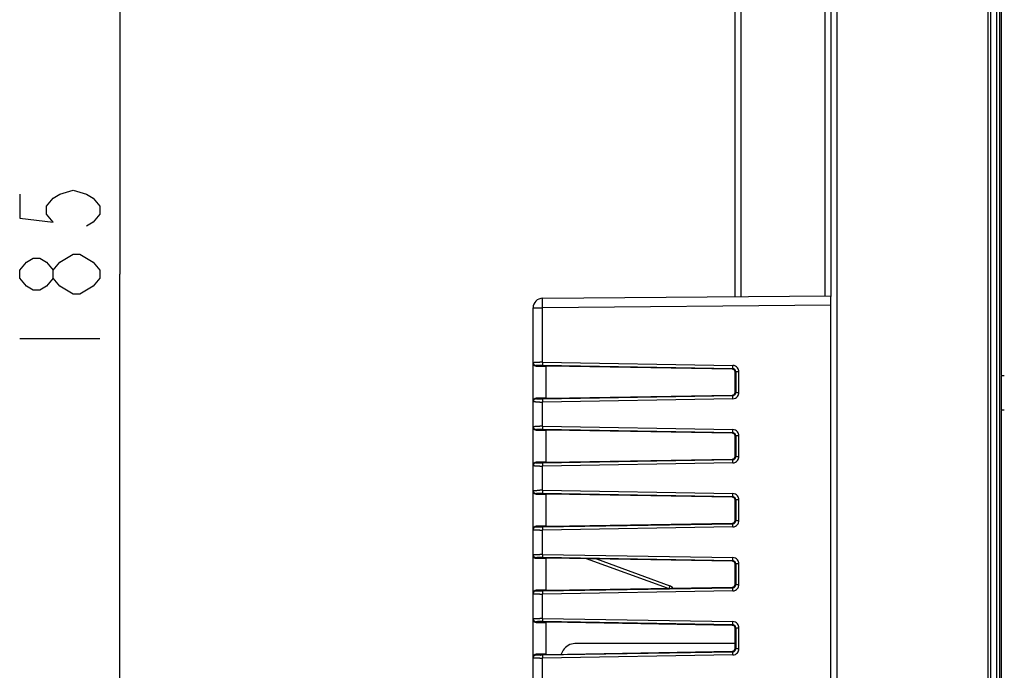
# Model space of a CAD drawing. Units: millimetres. Extents: x 0 to 420, y 0 to 297.
# Drawn here: x 125 to 156, y 177 to 198 of the extents above; entities that cross this region are included whole.
import ezdxf

# ---------------------------------------------------------------- set-up
doc = ezdxf.new("R2010")
doc.units = ezdxf.units.MM
doc.header["$LTSCALE"] = 23.1
doc.layers.get('0').update_dxf_attribs({"linetype": 'CONTINUOUS'})
doc.layers.add('INTF_1', color=7, linetype='CONTINUOUS')
doc.styles.get("Standard").update_dxf_attribs({"font": 'txt', "width": 0.8})
doc.dimstyles.new('DIMSTYLE_3', dxfattribs={"dimtxt": 2.5, "dimasz": 2.5, "dimexe": 1, "dimexo": 0, "dimtad": 1, "dimlfac": 5, "dimtxsty": 'STANDARD', "dimblk": '_FILLED', "dimblk1": '_FILLED', "dimblk2": '_FILLED', "dimcen": 0.09, "dimazin": 2, "dimtp": 0.5, "dimtm": 0.5, "dimtfac": 1, "dimtofl": 0, "dimtmove": 0, "dimatfit": 3, "dimldrblk": '_FILLED', "dimfxl": 1, "dimtolj": 1, "dimarcsym": 0})
doc.dimstyles.new('DIMSTYLE_4', dxfattribs={"dimtxt": 2.5, "dimasz": 2.5, "dimexe": 1, "dimexo": 0, "dimtad": 1, "dimdec": 0, "dimlfac": 5, "dimtxsty": 'STANDARD', "dimblk": '_FILLED', "dimblk1": '_FILLED', "dimblk2": '_FILLED', "dimcen": 0.09, "dimazin": 2, "dimtp": 0.5, "dimtm": 0.5, "dimtfac": 1, "dimtdec": 0, "dimtofl": 0, "dimtmove": 0, "dimatfit": 3, "dimldrblk": '_FILLED', "dimfxl": 1, "dimtolj": 1, "dimarcsym": 0})

# ---------------------------------------------------------------- blocks, each defined once
blk = doc.blocks.new('_FILLED')
at = {"color": 0, "linetype": 'BYBLOCK'}
blk.add_solid([(0, 0), (-1, 0.166), (-1, -0.166)], dxfattribs=at)
blk = doc.blocks.new('*D3')
at = {"color": 2, "linetype": 'CONTINUOUS'}
for p, q in [((153.026, 208.244), (127.209, 208.244)), ((128.209, 208.244), (128.209, 189.744)), ((128.209, 171.244), (128.209, 189.744)), ((153.026, 171.244), (127.209, 171.244))]:
    blk.add_line(p, q, dxfattribs=at)
at = {"color": 2, "linetype": 'CONTINUOUS', "xscale": 2.5, "yscale": 2.5, "zscale": 2.5}
for p, rotation in [((128.209, 208.244), 90), ((128.209, 171.244), 270)]:
    blk.add_blockref('_FILLED', p, dxfattribs=dict(at, rotation=rotation))
blk = doc.blocks.new('*D8')
at = {"color": 2, "linetype": 'CONTINUOUS'}
for p, q in [((140.915, 212.91), (140.915, 269.526)), ((184.454, 190.796), (184.454, 269.526)), ((140.915, 268.526), (162.685, 268.526)), ((184.454, 268.526), (162.685, 268.526))]:
    blk.add_line(p, q, dxfattribs=at)
at = {"color": 2, "linetype": 'CONTINUOUS', "xscale": 2.5, "yscale": 2.5, "zscale": 2.5, "rotation": 180}
blk.add_blockref('_FILLED', (140.915, 268.526), dxfattribs=at)
at = {"color": 2, "linetype": 'CONTINUOUS', "xscale": 2.5, "yscale": 2.5, "zscale": 2.5}
blk.add_blockref('_FILLED', (184.454, 268.526), dxfattribs=at)

msp = doc.modelspace()

# ---------------------------------------------------------------- linework, layer by layer
at = {"color": 2, "linetype": 'CONTINUOUS'}
for p, q in [((127.584, 189.6191), (127.3757, 189.3691)), ((125.084, 187.7441), (127.584, 187.7441))]:
    msp.add_line(p, q, dxfattribs=at)
for points in [[(125.084, 192.2441), (125.084, 191.4941), (126.1257, 191.3691), (125.9173, 191.6191), (125.9173, 191.8691), (126.1257, 192.1191), (126.334, 192.2441), (126.7507, 192.3691), (127.1673, 192.2441), (127.3757, 192.1191), (127.584, 191.8691), (127.584, 191.6191), (127.3757, 191.3691), (127.1673, 191.2441)], [(126.334, 190.1191), (126.7507, 190.3691), (126.959, 190.3691)], [(126.959, 190.3691), (127.3757, 190.1191), (127.584, 189.8691), (127.584, 189.6191)], [(126.1257, 189.6191), (125.9173, 189.3691), (125.709, 189.2441), (125.5007, 189.2441), (125.2923, 189.3691), (125.084, 189.6191), (125.084, 189.8691), (125.2923, 190.1191), (125.5007, 190.2441), (125.709, 190.2441), (125.9173, 190.1191), (126.1257, 189.8691)], [(127.3757, 189.3691), (126.959, 189.1191), (126.7507, 189.1191), (126.5423, 189.2441), (126.334, 189.3691), (126.1257, 189.6191), (126.1257, 189.8691), (126.334, 190.1191)]]:
    msp.add_lwpolyline(points, dxfattribs=at)
at = {"layer": 'INTF_1', "color": 9, "linetype": 'CONTINUOUS'}
for p, q in [((155.3136, 226.9895), (155.3136, 96.0602)), ((155.5872, 226.714), (155.5872, 106.6018)), ((155.6872, 106.7018), (155.6872, 226.714)), ((150.6126, 115.9004), (150.6126, 220.7512)), ((155.7266, 205.7964), (155.7266, 186.5924)), ((147.6094, 189.0511), (147.6094, 202.5548)), ((150.2199, 202.532), (150.2199, 189.0739)), ((150.4147, 188.7756), (141.412, 188.697)), ((141.1147, 188.697), (141.412, 188.697)), ((141.412, 186.9976), (141.412, 188.697)), ((141.412, 186.9976), (147.3466, 186.8967)), ((141.2129, 186.8747), (141.2129, 186.8907)), ((147.3457, 186.7969), (141.4112, 186.8977)), ((147.3295, 186.781), (147.3457, 186.7969)), ((147.4439, 186.6971), (147.4277, 186.6811)), ((147.4439, 186.6971), (147.4439, 186.0558)), ((147.5429, 186.6971), (147.4439, 186.6971)), ((147.5429, 186.0558), (147.5429, 186.6971)), ((147.4277, 186.5835), (147.4147, 186.5835)), ((147.4277, 186.0717), (147.4439, 186.0558)), ((147.4439, 186.0558), (147.5429, 186.0558)), ((141.2129, 185.8621), (141.2129, 185.8781)), ((141.4112, 185.8551), (147.3457, 185.956)), ((147.3466, 185.8561), (141.412, 185.7553)), ((141.412, 184.9976), (141.412, 185.7553)), ((147.3457, 185.956), (147.3295, 185.9719)), ((155.7266, 185.4958), (155.7266, 169.893)), ((141.2129, 184.8747), (141.2129, 184.8907)), ((147.3457, 184.7969), (141.4112, 184.8977)), ((141.412, 184.9976), (147.3466, 184.8967)), ((147.3295, 184.781), (147.3457, 184.7969)), ((147.4439, 184.6971), (147.4277, 184.6811)), ((147.4439, 184.6971), (147.4439, 184.0558)), ((147.5429, 184.6971), (147.4439, 184.6971)), ((147.5429, 184.0558), (147.5429, 184.6971)), ((141.2129, 183.8621), (141.2129, 183.8781)), ((141.4112, 183.8551), (147.3457, 183.956)), ((147.3466, 183.8561), (141.412, 183.7553)), ((147.3457, 183.956), (147.3295, 183.9719)), ((147.4277, 184.0717), (147.4439, 184.0558)), ((147.4439, 184.0558), (147.5429, 184.0558)), ((141.412, 182.9976), (141.412, 183.7553)), ((141.412, 182.9976), (147.3466, 182.8967)), ((141.2129, 182.8747), (141.2129, 182.8907)), ((147.3457, 182.7969), (141.4112, 182.8977)), ((147.3295, 182.781), (147.3457, 182.7969)), ((147.4439, 182.6971), (147.4277, 182.6811)), ((147.4439, 182.6971), (147.4439, 182.0558)), ((147.5429, 182.6971), (147.4439, 182.6971)), ((147.5429, 182.0558), (147.5429, 182.6971)), ((147.4277, 182.0717), (147.4439, 182.0558)), ((147.4439, 182.0558), (147.5429, 182.0558)), ((141.2129, 181.8621), (141.2129, 181.8781)), ((141.4112, 181.8551), (147.3457, 181.956)), ((147.3466, 181.8561), (141.412, 181.7553)), ((141.412, 180.9976), (141.412, 181.7553)), ((147.3457, 181.956), (147.3295, 181.9719)), ((141.2129, 180.8747), (141.2129, 180.8907)), ((147.3457, 180.7969), (141.4112, 180.8977)), ((141.412, 180.9976), (147.3466, 180.8967)), ((145.3131, 179.9376), (142.7838, 180.8582)), ((147.3295, 180.781), (147.3457, 180.7969)), ((147.4439, 180.6971), (147.4277, 180.6811)), ((147.4439, 180.6971), (147.4439, 180.0558)), ((147.5429, 180.6971), (147.4439, 180.6971)), ((147.5429, 180.0558), (147.5429, 180.6971)), ((141.2129, 179.8621), (141.2129, 179.8781)), ((141.4112, 179.8551), (147.3457, 179.956)), ((147.3466, 179.8561), (141.412, 179.7553)), ((147.3457, 179.956), (147.3295, 179.9719)), ((147.4277, 180.0717), (147.4439, 180.0558)), ((147.4439, 180.0558), (147.5429, 180.0558)), ((141.412, 178.9976), (141.412, 179.7553)), ((141.412, 178.9976), (147.3466, 178.8967)), ((141.2129, 178.8747), (141.2129, 178.8907)), ((147.3457, 178.7969), (141.4112, 178.8977)), ((147.3295, 178.781), (147.3457, 178.7969)), ((147.4439, 178.6971), (147.4277, 178.6811)), ((147.4439, 178.6971), (147.4439, 178.0558)), ((147.5429, 178.6971), (147.4439, 178.6971)), ((147.5429, 178.0558), (147.5429, 178.6971)), ((147.4277, 178.0717), (147.4439, 178.0558)), ((147.4439, 178.0558), (147.5429, 178.0558)), ((141.2129, 177.8621), (141.2129, 177.8781)), ((141.4112, 177.8551), (147.3457, 177.956)), ((147.3466, 177.8561), (141.412, 177.7553)), ((141.412, 176.9976), (141.412, 177.7553)), ((147.3457, 177.956), (147.3295, 177.9719))]:
    msp.add_line(p, q, dxfattribs=at)
at = {"layer": 'INTF_1', "color": 6, "linetype": 'CONTINUOUS'}
for p, q in [((155.4039, 96.0476), (155.4039, 226.714)), ((147.4147, 202.5565), (147.4147, 189.0494)), ((150.4147, 202.5578), (150.4147, 189.0481)), ((147.4147, 186.7455), (147.4147, 186.5835)), ((155.7357, 185.514), (155.7357, 186.5742))]:
    msp.add_line(p, q, dxfattribs=at)
at = {"layer": 'INTF_1', "color": 7, "linetype": 'CONTINUOUS'}
for p, q in [((141.412, 188.997), (150.4147, 189.0756)), ((150.4147, 165.5578), (150.4147, 189.0481)), ((141.1147, 165.4181), (141.1147, 188.697)), ((141.2129, 186.8747), (141.5147, 186.8694)), ((141.5147, 186.8694), (141.5147, 185.8834)), ((147.3295, 186.781), (141.6138, 186.8781)), ((147.4277, 186.0717), (147.4277, 186.6811)), ((141.5147, 185.8834), (141.2129, 185.8781)), ((141.6138, 185.8747), (147.3295, 185.9719)), ((141.2129, 184.8747), (141.5147, 184.8694)), ((141.5147, 184.8694), (141.5147, 183.8834)), ((147.3295, 184.781), (141.6138, 184.8781)), ((147.4277, 184.0717), (147.4277, 184.6811)), ((141.5147, 183.8834), (141.2129, 183.8781)), ((141.6138, 183.8747), (147.3295, 183.9719)), ((141.2129, 182.8747), (141.5147, 182.8694)), ((141.5147, 182.8694), (141.5147, 181.8834)), ((147.3295, 182.781), (141.6138, 182.8781)), ((147.4277, 182.0717), (147.4277, 182.6811)), ((141.5147, 181.8834), (141.2129, 181.8781)), ((141.6138, 181.8747), (147.3295, 181.9719)), ((141.2129, 180.8747), (141.5147, 180.8694)), ((141.5147, 180.8694), (141.5147, 179.8834)), ((147.3295, 180.781), (141.6138, 180.8781)), ((143.0896, 180.853), (145.3831, 180.0183)), ((147.4277, 180.0717), (147.4277, 180.6811)), ((141.5147, 179.8834), (141.2129, 179.8781)), ((141.6138, 179.8747), (147.3295, 179.9719)), ((141.2129, 178.8747), (141.5147, 178.8694)), ((141.5147, 178.8694), (141.5147, 177.8834)), ((147.3295, 178.781), (141.6138, 178.8781)), ((147.4277, 178.0717), (147.4277, 178.6811)), ((142.0579, 178.0015), (141.9884, 177.8811)), ((147.4277, 178.2115), (142.4216, 178.2115)), ((141.5147, 177.8834), (141.2129, 177.8781)), ((141.6138, 177.8747), (147.3295, 177.9719))]:
    msp.add_line(p, q, dxfattribs=at)
for centre, radius, start, end in [((141.4147, 188.697), 0.3, 90.5, 180), ((145.3147, 179.8303), 0.2, 33.53581, 70), ((142.4216, 177.7915), 0.42, 90, 150)]:
    msp.add_arc(centre, radius, start, end, dxfattribs=at)
at = {"layer": 'INTF_1', "color": 9, "linetype": 'CONTINUOUS'}
for centre, radius, start, end in [((141.319, 178.9289), 8.0692, 89.33962, 89.99407), ((141.3483, 183.216), 3.6823, 89.02221, 89.97834), ((147.3433, 186.697), 0.1997, 40.12741, 89.05677), ((147.3444, 186.6975), 0.0995, 359.79512, 40.07941), ((147.3433, 186.6972), 0.1996, 359.98186, 40.10161), ((147.3444, 186.0554), 0.0995, 319.92053, 0.20496), ((147.3433, 186.0557), 0.1996, 319.89831, 0.01824), ((141.3178, 194.0392), 8.2844, 270.01443, 270.65188), ((141.3492, 189.4412), 3.5866, 270.00891, 270.99054), ((147.3433, 186.0558), 0.1997, 270.94334, 319.8725), ((141.319, 176.9272), 8.0709, 89.33969, 89.994), ((141.3483, 181.216), 3.6823, 89.02221, 89.97834), ((147.3433, 184.697), 0.1997, 40.12741, 89.05677), ((147.3433, 184.6972), 0.1996, 359.98186, 40.10161), ((147.3444, 184.6975), 0.0995, 359.79512, 40.07941), ((141.3492, 187.4412), 3.5866, 270.00891, 270.99054), ((147.3433, 184.0558), 0.1997, 270.94333, 319.8725), ((147.3444, 184.0554), 0.0995, 319.92062, 0.20486), ((147.3433, 184.0557), 0.1996, 319.89844, 0.0181), ((141.3178, 192.0392), 8.2844, 270.01443, 270.65188), ((141.319, 174.9289), 8.0692, 89.33962, 89.99407), ((141.3483, 179.216), 3.6823, 89.02221, 89.97834), ((147.3433, 182.697), 0.1997, 40.12741, 89.05677), ((147.3444, 182.6975), 0.0995, 359.79512, 40.07941), ((147.3433, 182.6972), 0.1996, 359.98186, 40.10161), ((147.3444, 182.0554), 0.0995, 319.92062, 0.20486), ((147.3433, 182.0557), 0.1996, 319.89844, 0.0181), ((141.3178, 190.0392), 8.2844, 270.01443, 270.65188), ((141.3492, 185.4412), 3.5866, 270.00891, 270.99054), ((147.3433, 182.0558), 0.1997, 270.94333, 319.8725), ((141.319, 172.9289), 8.0692, 89.33962, 89.99407), ((141.3483, 177.216), 3.6823, 89.02221, 89.97834), ((147.3433, 180.697), 0.1997, 40.12741, 89.05677), ((147.3433, 180.6972), 0.1996, 359.98186, 40.10161), ((147.3444, 180.6975), 0.0995, 359.79512, 40.07941), ((141.3492, 183.4412), 3.5866, 270.00891, 270.99054), ((147.3433, 180.0558), 0.1997, 270.94333, 319.8725), ((147.3444, 180.0554), 0.0995, 319.92062, 0.20486), ((147.3433, 180.0557), 0.1996, 319.89844, 0.0181), ((141.3178, 188.0392), 8.2844, 270.01443, 270.65188), ((141.319, 170.9289), 8.0692, 89.33962, 89.99407), ((141.3483, 175.216), 3.6823, 89.02221, 89.97834), ((147.3433, 178.697), 0.1997, 40.12741, 89.05677), ((147.3444, 178.6975), 0.0995, 359.79512, 40.07941), ((147.3433, 178.6972), 0.1996, 359.98186, 40.10161), ((147.3444, 178.0554), 0.0995, 319.92053, 0.20496), ((147.3433, 178.0557), 0.1996, 319.89831, 0.01824), ((141.3178, 186.0392), 8.2844, 270.01443, 270.65188), ((141.3492, 181.4412), 3.5866, 270.00891, 270.99054), ((147.3433, 178.0558), 0.1997, 270.94334, 319.8725)]:
    msp.add_arc(centre, radius, start, end, dxfattribs=at)
at = {"layer": 'INTF_1', "color": 6, "linetype": 'CONTINUOUS'}
msp.add_arc((147.6147, 186.5835), 0.2, 180, 209, dxfattribs=at)
at = {"layer": 'INTF_1', "color": 7, "linetype": 'CONTINUOUS'}
for centre, major_axis, ratio, start_param, end_param in [((141.2147, 186.9748), (0, 0.1001), 0.9986291, -4.712389, -3.159022), ((141.6147, 186.8728), (0.1, -0.0018), 0.0523998, 1.5804401, 3.1425098), ((147.3275, 186.6808), (0.0763, 0.0651), 0.9968236, -0.7044223, 0.846229), ((147.3275, 186.072), (0.0763, -0.0651), 0.9968236, -0.846229, 0.7044223), ((141.2147, 185.778), (0, 0.1001), 0.9986291, 0.0174294, 1.5707963), ((141.6147, 185.88), (0.1, 0.0018), 0.0523998, 3.1406755, 4.7027452), ((141.2147, 184.9748), (0, 0.1001), 0.9986291, -4.712389, -3.159022), ((141.6147, 184.8728), (0.1, -0.0018), 0.0523998, 1.5804401, 3.1425098), ((147.3275, 184.6808), (0.0763, 0.0651), 0.9968236, -0.7044223, 0.846229), ((141.2147, 183.778), (0, 0.1001), 0.9986291, 0.0174294, 1.5707963), ((141.6147, 183.88), (0.1, 0.0018), 0.0523998, 3.1406755, 4.7027452), ((147.3275, 184.072), (0.0763, -0.0651), 0.9968236, -0.846229, 0.7044223), ((141.2147, 182.9748), (0, 0.1001), 0.9986291, -4.712389, -3.159022), ((141.6147, 182.8728), (0.1, -0.0018), 0.0523998, 1.5804401, 3.1425098), ((147.3275, 182.6808), (0.0763, 0.0651), 0.9968236, -0.7044223, 0.846229), ((147.3275, 182.072), (0.0763, -0.0651), 0.9968236, -0.846229, 0.7044223), ((141.2147, 181.778), (0, 0.1001), 0.9986291, 0.0174294, 1.5707963), ((141.6147, 181.88), (0.1, 0.0018), 0.0523998, 3.1406755, 4.7027452), ((141.2147, 180.9748), (0, 0.1001), 0.9986291, -4.712389, -3.159022), ((141.6147, 180.8728), (0.1, -0.0018), 0.0523998, 1.5804401, 3.1425098), ((147.3275, 180.6808), (0.0763, 0.0651), 0.9968236, -0.7044223, 0.846229), ((141.2147, 179.778), (0, 0.1001), 0.9986291, 0.0174294, 1.5707963), ((141.6147, 179.88), (0.1, 0.0018), 0.0523998, 3.1406755, 4.7027452), ((147.3275, 180.072), (0.0763, -0.0651), 0.9968236, -0.846229, 0.7044223), ((141.2147, 178.9748), (0, 0.1001), 0.9986291, 1.5707963, 3.1241633), ((141.6147, 178.8728), (0.1, -0.0018), 0.0523998, 1.5804401, 3.1425098), ((147.3275, 178.6808), (0.0763, 0.0651), 0.9968236, -0.7044223, 0.846229), ((147.3275, 178.072), (0.0763, -0.0651), 0.9968236, -0.846229, 0.7044223), ((141.2147, 177.778), (0, 0.1001), 0.9986291, 0.0174294, 1.5707963), ((141.6147, 177.88), (0.1, 0.0018), 0.0523998, 3.1406755, 4.7027452)]:
    msp.add_ellipse(centre, major_axis=major_axis, ratio=ratio, start_param=start_param, end_param=end_param, dxfattribs=at)
at = {"layer": 'INTF_1', "color": 6, "linetype": 'CONTINUOUS'}
for centre, start_param, end_param in [((155.8266, 186.5925), -3.1154127, -1.5707963), ((155.8266, 185.4957), 1.5707963, 3.1154127)]:
    msp.add_ellipse(centre, major_axis=(0.1, 0), ratio=0.0524078, start_param=start_param, end_param=end_param, dxfattribs=at)
at = {"layer": 'INTF_1', "color": 9, "linetype": 'CONTINUOUS'}
for points, knots in [([(141.412, 188.697), (141.4119, 188.7165), (141.4116, 188.7548), (141.4112, 188.8103), (141.411, 188.8543), (141.411, 188.8867), (141.411, 188.9084), (141.411, 188.9281), (141.411, 188.9456), (141.4111, 188.9607), (141.4112, 188.9717), (141.4113, 188.9792), (141.4114, 188.9838), (141.4115, 188.9878), (141.4116, 188.991), (141.4117, 188.9935), (141.4118, 188.9952), (141.4118, 188.9961), (141.4119, 188.9966), (141.412, 188.9968), (141.412, 188.997), (141.412, 188.997)], [0, 0, 0, 0, 0.1948917, 0.3826594, 0.5554825, 0.6342593, 0.7069475, 0.772862, 0.8313218, 0.8817524, 0.923717, 0.9413912, 0.9567892, 0.9698727, 0.9806221, 0.9890197, 0.9950485, 0.9971704, 0.9986962, 0.9996292, 1, 1, 1, 1]), ([(141.1147, 186.9906), (141.1147, 186.991), (141.1163, 186.9917), (141.1188, 186.9923), (141.1235, 186.993), (141.1271, 186.9934), (141.1292, 186.9936)], [0, 0, 0, 0, 0.0812256, 0.2707571, 0.5769134, 1, 1, 1, 1]), ([(141.2129, 186.8907), (141.2001, 186.8909), (141.1742, 186.8965), (141.1415, 186.9188), (141.1198, 186.9517), (141.1147, 186.9777), (141.1147, 186.9906)], [0, 0, 0, 0, 0.2501583, 0.5002225, 0.7501568, 1, 1, 1, 1]), ([(141.1292, 186.9936), (141.1389, 186.9945), (141.163, 186.9958), (141.2054, 186.9971), (141.2593, 186.9979), (141.2987, 186.9981), (141.3199, 186.9981)], [0, 0, 0, 0, 0.1533539, 0.3797551, 0.6674171, 1, 1, 1, 1]), ([(141.412, 186.9976), (141.4118, 186.9852), (141.4116, 186.9673), (141.4113, 186.9443), (141.4111, 186.9296), (141.411, 186.9173), (141.411, 186.9079), (141.4111, 186.9017), (141.411, 186.8987), (141.4112, 186.8977)], [0, 0, 0, 0, 0.3710427, 0.5399068, 0.6892499, 0.8138295, 0.9093317, 0.9720772, 1, 1, 1, 1]), ([(141.3497, 186.8983), (141.3402, 186.8983), (141.3217, 186.8982), (141.2954, 186.8978), (141.272, 186.8972), (141.252, 186.8963), (141.2359, 186.8953), (141.2251, 186.8942), (141.2188, 186.8932), (141.2157, 186.8924), (141.2138, 186.8918), (141.2129, 186.891), (141.2129, 186.8907)], [0, 0, 0, 0, 0.2086304, 0.4015774, 0.573324, 0.7198828, 0.8378576, 0.9246189, 0.9556209, 0.9782479, 0.9926615, 1, 1, 1, 1]), ([(147.3457, 186.7969), (147.3456, 186.7978), (147.3456, 186.8008), (147.3455, 186.807), (147.3456, 186.8164), (147.3457, 186.8287), (147.3458, 186.8434), (147.3461, 186.8664), (147.3464, 186.8844), (147.3466, 186.8967)], [0, 0, 0, 0, 0.0279228, 0.0906683, 0.1861705, 0.3107501, 0.4600932, 0.6289573, 1, 1, 1, 1]), ([(147.4206, 186.7615), (147.4115, 186.7723), (147.3883, 186.7902), (147.3598, 186.7967), (147.3457, 186.7969)], [0, 0, 0, 0, 0.5002813, 1, 1, 1, 1]), ([(141.1147, 185.7623), (141.1147, 185.7751), (141.1198, 185.8011), (141.1415, 185.8341), (141.1742, 185.8564), (141.2001, 185.8619), (141.2129, 185.8621)], [0, 0, 0, 0, 0.2498432, 0.4997775, 0.7498417, 1, 1, 1, 1]), ([(141.3199, 185.7547), (141.3055, 185.7547), (141.2779, 185.7548), (141.2384, 185.7552), (141.2033, 185.7558), (141.1771, 185.7566), (141.1589, 185.7573), (141.1475, 185.7579), (141.1378, 185.7585), (141.1297, 185.7592), (141.1235, 185.7598), (141.1188, 185.7606), (141.1163, 185.7612), (141.1147, 185.7619), (141.1147, 185.7623)], [0, 0, 0, 0, 0.2092421, 0.4027538, 0.5750104, 0.7219876, 0.7848815, 0.840228, 0.8877122, 0.9270236, 0.9578978, 0.9802393, 0.9940709, 1, 1, 1, 1]), ([(141.2129, 185.8621), (141.2129, 185.8618), (141.2138, 185.861), (141.2157, 185.8604), (141.2188, 185.8597), (141.2251, 185.8587), (141.2359, 185.8576), (141.252, 185.8565), (141.272, 185.8557), (141.2954, 185.855), (141.3217, 185.8547), (141.3402, 185.8546), (141.3497, 185.8546)], [0, 0, 0, 0, 0.0073403, 0.0217539, 0.0443795, 0.07538, 0.1621406, 0.2801165, 0.4266761, 0.5984226, 0.7913692, 1, 1, 1, 1]), ([(141.4112, 185.8551), (141.411, 185.8542), (141.4111, 185.8512), (141.411, 185.845), (141.411, 185.8356), (141.4111, 185.8233), (141.4113, 185.8085), (141.4116, 185.7856), (141.4118, 185.7676), (141.412, 185.7553)], [0, 0, 0, 0, 0.0279228, 0.0906683, 0.1861705, 0.3107501, 0.4600932, 0.6289573, 1, 1, 1, 1]), ([(147.3466, 185.8561), (147.3464, 185.8685), (147.3461, 185.8865), (147.3458, 185.9094), (147.3457, 185.9241), (147.3456, 185.9364), (147.3455, 185.9459), (147.3456, 185.952), (147.3456, 185.9551), (147.3457, 185.956)], [0, 0, 0, 0, 0.3710427, 0.5399068, 0.6892499, 0.8138295, 0.9093317, 0.9720772, 1, 1, 1, 1]), ([(147.3457, 185.956), (147.3598, 185.9562), (147.3883, 185.9627), (147.4115, 185.9805), (147.4206, 185.9913)], [0, 0, 0, 0, 0.4997186, 1, 1, 1, 1]), ([(141.1147, 184.9906), (141.1147, 184.991), (141.1162, 184.9917), (141.1188, 184.9923), (141.1235, 184.993), (141.1271, 184.9934), (141.1292, 184.9936)], [0, 0, 0, 0, 0.0818159, 0.2712622, 0.5771879, 1, 1, 1, 1]), ([(141.2129, 184.8907), (141.2001, 184.8909), (141.1742, 184.8965), (141.1415, 184.9188), (141.1198, 184.9517), (141.1147, 184.9777), (141.1147, 184.9906)], [0, 0, 0, 0, 0.2501583, 0.5002225, 0.7501568, 1, 1, 1, 1]), ([(141.1292, 184.9936), (141.1389, 184.9945), (141.163, 184.9958), (141.2054, 184.9972), (141.2593, 184.9979), (141.2987, 184.9981), (141.3199, 184.9981)], [0, 0, 0, 0, 0.1533531, 0.3797553, 0.6674168, 1, 1, 1, 1]), ([(141.3497, 184.8983), (141.3402, 184.8983), (141.3217, 184.8982), (141.2954, 184.8978), (141.272, 184.8972), (141.252, 184.8963), (141.2359, 184.8953), (141.2251, 184.8942), (141.2188, 184.8932), (141.2157, 184.8924), (141.2138, 184.8918), (141.2129, 184.891), (141.2129, 184.8907)], [0, 0, 0, 0, 0.2086304, 0.4015774, 0.573324, 0.7198828, 0.8378576, 0.9246189, 0.9556209, 0.9782479, 0.9926615, 1, 1, 1, 1]), ([(141.412, 184.9976), (141.4118, 184.9852), (141.4116, 184.9673), (141.4113, 184.9443), (141.4111, 184.9296), (141.411, 184.9173), (141.411, 184.9079), (141.4111, 184.9017), (141.411, 184.8987), (141.4112, 184.8977)], [0, 0, 0, 0, 0.3710427, 0.5399068, 0.6892499, 0.8138295, 0.9093317, 0.9720772, 1, 1, 1, 1]), ([(147.3457, 184.7969), (147.3456, 184.7978), (147.3456, 184.8008), (147.3455, 184.807), (147.3456, 184.8164), (147.3457, 184.8287), (147.3458, 184.8434), (147.3461, 184.8664), (147.3464, 184.8844), (147.3466, 184.8967)], [0, 0, 0, 0, 0.0279228, 0.0906683, 0.1861705, 0.3107501, 0.4600932, 0.6289573, 1, 1, 1, 1]), ([(147.4206, 184.7615), (147.4115, 184.7723), (147.3883, 184.7902), (147.3598, 184.7967), (147.3457, 184.7969)], [0, 0, 0, 0, 0.5002813, 1, 1, 1, 1]), ([(141.1147, 183.7623), (141.1147, 183.7751), (141.1198, 183.8011), (141.1415, 183.8341), (141.1742, 183.8564), (141.2001, 183.8619), (141.2129, 183.8621)], [0, 0, 0, 0, 0.2498432, 0.4997775, 0.7498417, 1, 1, 1, 1]), ([(141.2129, 183.8621), (141.2129, 183.8618), (141.2138, 183.861), (141.2157, 183.8604), (141.2188, 183.8597), (141.2251, 183.8587), (141.2359, 183.8576), (141.252, 183.8565), (141.272, 183.8557), (141.2954, 183.855), (141.3217, 183.8547), (141.3402, 183.8546), (141.3497, 183.8546)], [0, 0, 0, 0, 0.0073403, 0.0217539, 0.0443795, 0.07538, 0.1621406, 0.2801165, 0.4266761, 0.5984226, 0.7913692, 1, 1, 1, 1]), ([(141.4112, 183.8551), (141.411, 183.8542), (141.4111, 183.8512), (141.411, 183.845), (141.411, 183.8356), (141.4111, 183.8233), (141.4113, 183.8085), (141.4116, 183.7856), (141.4118, 183.7676), (141.412, 183.7553)], [0, 0, 0, 0, 0.0279228, 0.0906683, 0.1861705, 0.3107501, 0.4600932, 0.6289573, 1, 1, 1, 1]), ([(147.3466, 183.8561), (147.3464, 183.8685), (147.3461, 183.8865), (147.3458, 183.9094), (147.3457, 183.9241), (147.3456, 183.9364), (147.3455, 183.9459), (147.3456, 183.952), (147.3456, 183.9551), (147.3457, 183.956)], [0, 0, 0, 0, 0.3710427, 0.5399068, 0.6892499, 0.8138295, 0.9093317, 0.9720772, 1, 1, 1, 1]), ([(147.3457, 183.956), (147.3598, 183.9562), (147.3883, 183.9627), (147.4115, 183.9805), (147.4206, 183.9913)], [0, 0, 0, 0, 0.499719, 1, 1, 1, 1]), ([(141.3199, 183.7547), (141.3055, 183.7547), (141.2779, 183.7548), (141.2384, 183.7552), (141.2033, 183.7558), (141.1771, 183.7566), (141.1589, 183.7573), (141.1475, 183.7579), (141.1378, 183.7585), (141.1297, 183.7592), (141.1235, 183.7598), (141.1188, 183.7606), (141.1163, 183.7612), (141.1147, 183.7619), (141.1147, 183.7623)], [0, 0, 0, 0, 0.2092421, 0.4027538, 0.5750104, 0.7219876, 0.7848815, 0.840228, 0.8877122, 0.9270236, 0.9578978, 0.9802393, 0.9940709, 1, 1, 1, 1]), ([(141.1147, 182.9906), (141.1147, 182.991), (141.1163, 182.9917), (141.1188, 182.9923), (141.1235, 182.993), (141.1271, 182.9934), (141.1292, 182.9936)], [0, 0, 0, 0, 0.0812256, 0.2707571, 0.5769134, 1, 1, 1, 1]), ([(141.2129, 182.8907), (141.2001, 182.8909), (141.1742, 182.8965), (141.1415, 182.9188), (141.1198, 182.9517), (141.1147, 182.9777), (141.1147, 182.9906)], [0, 0, 0, 0, 0.2501583, 0.5002225, 0.7501568, 1, 1, 1, 1]), ([(141.1292, 182.9936), (141.1389, 182.9945), (141.163, 182.9958), (141.2054, 182.9971), (141.2593, 182.9979), (141.2987, 182.9981), (141.3199, 182.9981)], [0, 0, 0, 0, 0.1533539, 0.3797551, 0.6674171, 1, 1, 1, 1]), ([(141.412, 182.9976), (141.4118, 182.9852), (141.4116, 182.9673), (141.4113, 182.9443), (141.4111, 182.9296), (141.411, 182.9173), (141.411, 182.9079), (141.4111, 182.9017), (141.411, 182.8987), (141.4112, 182.8977)], [0, 0, 0, 0, 0.3710427, 0.5399068, 0.6892499, 0.8138295, 0.9093317, 0.9720772, 1, 1, 1, 1]), ([(141.3497, 182.8983), (141.3402, 182.8983), (141.3217, 182.8982), (141.2954, 182.8978), (141.272, 182.8972), (141.252, 182.8963), (141.2359, 182.8953), (141.2251, 182.8942), (141.2188, 182.8932), (141.2157, 182.8924), (141.2138, 182.8918), (141.2129, 182.891), (141.2129, 182.8907)], [0, 0, 0, 0, 0.2086304, 0.4015774, 0.573324, 0.7198828, 0.8378576, 0.9246189, 0.9556209, 0.9782479, 0.9926615, 1, 1, 1, 1]), ([(147.3457, 182.7969), (147.3456, 182.7978), (147.3456, 182.8008), (147.3455, 182.807), (147.3456, 182.8164), (147.3457, 182.8287), (147.3458, 182.8434), (147.3461, 182.8664), (147.3464, 182.8844), (147.3466, 182.8967)], [0, 0, 0, 0, 0.0279228, 0.0906683, 0.1861705, 0.3107501, 0.4600932, 0.6289573, 1, 1, 1, 1]), ([(147.4206, 182.7615), (147.4115, 182.7723), (147.3883, 182.7902), (147.3598, 182.7967), (147.3457, 182.7969)], [0, 0, 0, 0, 0.5002813, 1, 1, 1, 1]), ([(141.1147, 181.7623), (141.1147, 181.7751), (141.1198, 181.8011), (141.1415, 181.8341), (141.1742, 181.8564), (141.2001, 181.8619), (141.2129, 181.8621)], [0, 0, 0, 0, 0.2498432, 0.4997775, 0.7498417, 1, 1, 1, 1]), ([(141.3199, 181.7547), (141.3055, 181.7547), (141.2779, 181.7548), (141.2384, 181.7552), (141.2033, 181.7558), (141.1771, 181.7566), (141.1589, 181.7573), (141.1475, 181.7579), (141.1378, 181.7585), (141.1297, 181.7592), (141.1235, 181.7598), (141.1188, 181.7606), (141.1163, 181.7612), (141.1147, 181.7619), (141.1147, 181.7623)], [0, 0, 0, 0, 0.2092421, 0.4027538, 0.5750104, 0.7219876, 0.7848815, 0.840228, 0.8877122, 0.9270236, 0.9578978, 0.9802393, 0.9940709, 1, 1, 1, 1]), ([(141.2129, 181.8621), (141.2129, 181.8618), (141.2138, 181.861), (141.2157, 181.8604), (141.2188, 181.8597), (141.2251, 181.8587), (141.2359, 181.8576), (141.252, 181.8565), (141.272, 181.8557), (141.2954, 181.855), (141.3217, 181.8547), (141.3402, 181.8546), (141.3497, 181.8546)], [0, 0, 0, 0, 0.0073403, 0.0217539, 0.0443795, 0.07538, 0.1621406, 0.2801165, 0.4266761, 0.5984226, 0.7913692, 1, 1, 1, 1]), ([(141.4112, 181.8551), (141.411, 181.8542), (141.4111, 181.8512), (141.411, 181.845), (141.411, 181.8356), (141.4111, 181.8233), (141.4113, 181.8085), (141.4116, 181.7856), (141.4118, 181.7676), (141.412, 181.7553)], [0, 0, 0, 0, 0.0279228, 0.0906683, 0.1861705, 0.3107501, 0.4600932, 0.6289573, 1, 1, 1, 1]), ([(147.3466, 181.8561), (147.3464, 181.8685), (147.3461, 181.8865), (147.3458, 181.9094), (147.3457, 181.9241), (147.3456, 181.9364), (147.3455, 181.9459), (147.3456, 181.952), (147.3456, 181.9551), (147.3457, 181.956)], [0, 0, 0, 0, 0.3710427, 0.5399068, 0.6892499, 0.8138295, 0.9093317, 0.9720772, 1, 1, 1, 1]), ([(147.3457, 181.956), (147.3598, 181.9562), (147.3883, 181.9627), (147.4115, 181.9805), (147.4206, 181.9913)], [0, 0, 0, 0, 0.499719, 1, 1, 1, 1]), ([(141.1147, 180.9906), (141.1147, 180.991), (141.1163, 180.9917), (141.1188, 180.9923), (141.1235, 180.993), (141.1271, 180.9934), (141.1292, 180.9936)], [0, 0, 0, 0, 0.0812256, 0.2707571, 0.5769134, 1, 1, 1, 1]), ([(141.2129, 180.8907), (141.2001, 180.8909), (141.1742, 180.8965), (141.1415, 180.9188), (141.1198, 180.9517), (141.1147, 180.9777), (141.1147, 180.9906)], [0, 0, 0, 0, 0.2501583, 0.5002225, 0.7501568, 1, 1, 1, 1]), ([(141.1292, 180.9936), (141.1389, 180.9945), (141.163, 180.9958), (141.2054, 180.9971), (141.2593, 180.9979), (141.2987, 180.9981), (141.3199, 180.9981)], [0, 0, 0, 0, 0.1533539, 0.3797551, 0.6674171, 1, 1, 1, 1]), ([(141.3497, 180.8983), (141.3402, 180.8983), (141.3217, 180.8982), (141.2954, 180.8978), (141.272, 180.8972), (141.252, 180.8963), (141.2359, 180.8953), (141.2251, 180.8942), (141.2188, 180.8932), (141.2157, 180.8924), (141.2138, 180.8918), (141.2129, 180.891), (141.2129, 180.8907)], [0, 0, 0, 0, 0.2086304, 0.4015774, 0.573324, 0.7198828, 0.8378576, 0.9246189, 0.9556209, 0.9782479, 0.9926615, 1, 1, 1, 1]), ([(141.412, 180.9976), (141.4118, 180.9852), (141.4116, 180.9673), (141.4113, 180.9443), (141.4111, 180.9296), (141.411, 180.9173), (141.411, 180.9079), (141.4111, 180.9017), (141.411, 180.8987), (141.4112, 180.8977)], [0, 0, 0, 0, 0.3710427, 0.5399068, 0.6892499, 0.8138295, 0.9093317, 0.9720772, 1, 1, 1, 1]), ([(147.3457, 180.7969), (147.3456, 180.7978), (147.3456, 180.8008), (147.3455, 180.807), (147.3456, 180.8164), (147.3457, 180.8287), (147.3458, 180.8434), (147.3461, 180.8664), (147.3464, 180.8844), (147.3466, 180.8967)], [0, 0, 0, 0, 0.0279228, 0.0906683, 0.1861705, 0.3107501, 0.4600932, 0.6289573, 1, 1, 1, 1]), ([(147.4206, 180.7615), (147.4115, 180.7723), (147.3883, 180.7902), (147.3598, 180.7967), (147.3457, 180.7969)], [0, 0, 0, 0, 0.5002813, 1, 1, 1, 1]), ([(141.1147, 179.7623), (141.1147, 179.7751), (141.1198, 179.8011), (141.1415, 179.8341), (141.1742, 179.8564), (141.2001, 179.8619), (141.2129, 179.8621)], [0, 0, 0, 0, 0.2498432, 0.4997775, 0.7498417, 1, 1, 1, 1]), ([(141.2129, 179.8621), (141.2129, 179.8618), (141.2138, 179.861), (141.2157, 179.8604), (141.2188, 179.8597), (141.2251, 179.8587), (141.2359, 179.8576), (141.252, 179.8565), (141.272, 179.8557), (141.2954, 179.855), (141.3217, 179.8547), (141.3402, 179.8546), (141.3497, 179.8546)], [0, 0, 0, 0, 0.0073403, 0.0217539, 0.0443795, 0.07538, 0.1621406, 0.2801165, 0.4266761, 0.5984226, 0.7913692, 1, 1, 1, 1]), ([(141.4112, 179.8551), (141.411, 179.8542), (141.4111, 179.8512), (141.411, 179.845), (141.411, 179.8356), (141.4111, 179.8233), (141.4113, 179.8085), (141.4116, 179.7856), (141.4118, 179.7676), (141.412, 179.7553)], [0, 0, 0, 0, 0.0279228, 0.0906683, 0.1861705, 0.3107501, 0.4600932, 0.6289573, 1, 1, 1, 1]), ([(145.3831, 180.0183), (145.3831, 180.0183), (145.383, 180.0181), (145.383, 180.0178), (145.3828, 180.0173), (145.3827, 180.0167), (145.3824, 180.0158), (145.3819, 180.0144), (145.3811, 180.0121), (145.38, 180.0089), (145.3787, 180.005), (145.3771, 180.0005), (145.3746, 179.9933), (145.3709, 179.983), (145.3661, 179.9694), (145.3607, 179.9544), (145.3569, 179.944), (145.3549, 179.9386)], [0, 0, 0, 0, 0.0012428, 0.0047575, 0.0105636, 0.0186476, 0.0289916, 0.0415771, 0.0733957, 0.1139393, 0.1628815, 0.2197597, 0.2841071, 0.4332981, 0.6059389, 0.7968776, 1, 1, 1, 1]), ([(147.3466, 179.8561), (147.3464, 179.8685), (147.3461, 179.8865), (147.3458, 179.9094), (147.3457, 179.9241), (147.3456, 179.9364), (147.3455, 179.9459), (147.3456, 179.952), (147.3456, 179.9551), (147.3457, 179.956)], [0, 0, 0, 0, 0.3710427, 0.5399068, 0.6892499, 0.8138295, 0.9093317, 0.9720772, 1, 1, 1, 1]), ([(147.3457, 179.956), (147.3598, 179.9562), (147.3883, 179.9627), (147.4115, 179.9805), (147.4206, 179.9913)], [0, 0, 0, 0, 0.499719, 1, 1, 1, 1]), ([(141.3199, 179.7547), (141.3055, 179.7547), (141.2779, 179.7548), (141.2384, 179.7552), (141.2033, 179.7558), (141.1771, 179.7566), (141.1589, 179.7573), (141.1475, 179.7579), (141.1378, 179.7585), (141.1297, 179.7592), (141.1235, 179.7598), (141.1188, 179.7606), (141.1163, 179.7612), (141.1147, 179.7619), (141.1147, 179.7623)], [0, 0, 0, 0, 0.2092421, 0.4027538, 0.5750104, 0.7219876, 0.7848815, 0.840228, 0.8877122, 0.9270236, 0.9578978, 0.9802393, 0.9940709, 1, 1, 1, 1]), ([(141.1147, 178.9906), (141.1147, 178.991), (141.1163, 178.9917), (141.1188, 178.9923), (141.1235, 178.993), (141.1271, 178.9934), (141.1292, 178.9936)], [0, 0, 0, 0, 0.0812256, 0.2707571, 0.5769134, 1, 1, 1, 1]), ([(141.1147, 178.9906), (141.1147, 178.9777), (141.1198, 178.9517), (141.1415, 178.9188), (141.1742, 178.8965), (141.2001, 178.8909), (141.2129, 178.8907)], [0, 0, 0, 0, 0.2498433, 0.4997776, 0.7498417, 1, 1, 1, 1]), ([(141.1292, 178.9936), (141.1389, 178.9945), (141.163, 178.9958), (141.2054, 178.9971), (141.2593, 178.9979), (141.2987, 178.9981), (141.3199, 178.9981)], [0, 0, 0, 0, 0.1533539, 0.3797551, 0.6674171, 1, 1, 1, 1]), ([(141.412, 178.9976), (141.4118, 178.9852), (141.4116, 178.9673), (141.4113, 178.9443), (141.4111, 178.9296), (141.411, 178.9173), (141.411, 178.9079), (141.4111, 178.9017), (141.411, 178.8987), (141.4112, 178.8977)], [0, 0, 0, 0, 0.3710427, 0.5399068, 0.6892499, 0.8138295, 0.9093317, 0.9720772, 1, 1, 1, 1]), ([(141.3497, 178.8983), (141.3402, 178.8983), (141.3217, 178.8982), (141.2954, 178.8978), (141.272, 178.8972), (141.252, 178.8963), (141.2359, 178.8953), (141.2251, 178.8942), (141.2188, 178.8932), (141.2157, 178.8924), (141.2138, 178.8918), (141.2129, 178.891), (141.2129, 178.8907)], [0, 0, 0, 0, 0.2086304, 0.4015774, 0.573324, 0.7198828, 0.8378576, 0.9246189, 0.9556209, 0.9782479, 0.9926615, 1, 1, 1, 1]), ([(147.3457, 178.7969), (147.3456, 178.7978), (147.3456, 178.8008), (147.3455, 178.807), (147.3456, 178.8164), (147.3457, 178.8287), (147.3458, 178.8434), (147.3461, 178.8664), (147.3464, 178.8844), (147.3466, 178.8967)], [0, 0, 0, 0, 0.0279228, 0.0906683, 0.1861705, 0.3107501, 0.4600932, 0.6289573, 1, 1, 1, 1]), ([(147.4206, 178.7615), (147.4115, 178.7723), (147.3883, 178.7902), (147.3598, 178.7967), (147.3457, 178.7969)], [0, 0, 0, 0, 0.5002813, 1, 1, 1, 1]), ([(141.1147, 177.7623), (141.1147, 177.7751), (141.1198, 177.8011), (141.1415, 177.8341), (141.1742, 177.8564), (141.2001, 177.8619), (141.2129, 177.8621)], [0, 0, 0, 0, 0.2498432, 0.4997775, 0.7498417, 1, 1, 1, 1]), ([(141.3199, 177.7547), (141.3055, 177.7547), (141.2779, 177.7548), (141.2384, 177.7552), (141.2033, 177.7558), (141.1771, 177.7566), (141.1589, 177.7573), (141.1475, 177.7579), (141.1378, 177.7585), (141.1297, 177.7592), (141.1235, 177.7598), (141.1188, 177.7606), (141.1163, 177.7612), (141.1147, 177.7619), (141.1147, 177.7623)], [0, 0, 0, 0, 0.2092421, 0.4027538, 0.5750104, 0.7219876, 0.7848815, 0.840228, 0.8877122, 0.9270236, 0.9578978, 0.9802393, 0.9940709, 1, 1, 1, 1]), ([(141.2129, 177.8621), (141.2129, 177.8618), (141.2138, 177.861), (141.2157, 177.8604), (141.2188, 177.8597), (141.2251, 177.8587), (141.2359, 177.8576), (141.252, 177.8565), (141.272, 177.8557), (141.2954, 177.855), (141.3217, 177.8547), (141.3402, 177.8546), (141.3497, 177.8546)], [0, 0, 0, 0, 0.0073403, 0.0217539, 0.0443795, 0.07538, 0.1621406, 0.2801165, 0.4266761, 0.5984226, 0.7913692, 1, 1, 1, 1]), ([(141.4112, 177.8551), (141.411, 177.8542), (141.4111, 177.8512), (141.411, 177.845), (141.411, 177.8356), (141.4111, 177.8233), (141.4113, 177.8085), (141.4116, 177.7856), (141.4118, 177.7676), (141.412, 177.7553)], [0, 0, 0, 0, 0.0279228, 0.0906683, 0.1861705, 0.3107501, 0.4600932, 0.6289573, 1, 1, 1, 1]), ([(147.3466, 177.8561), (147.3464, 177.8685), (147.3461, 177.8865), (147.3458, 177.9094), (147.3457, 177.9241), (147.3456, 177.9364), (147.3455, 177.9459), (147.3456, 177.952), (147.3456, 177.9551), (147.3457, 177.956)], [0, 0, 0, 0, 0.3710427, 0.5399068, 0.6892499, 0.8138295, 0.9093317, 0.9720772, 1, 1, 1, 1]), ([(147.3457, 177.956), (147.3598, 177.9562), (147.3883, 177.9627), (147.4115, 177.9805), (147.4206, 177.9913)], [0, 0, 0, 0, 0.4997186, 1, 1, 1, 1])]:
    msp.add_open_spline(points, degree=3, knots=knots, dxfattribs=at)

# ---------------------------------------------------------------- dimensions: what is measured, and where the dimension line sits
at = {"color": 2, "linetype": 'CONTINUOUS'}
dim = msp.add_linear_dim(base=(184.4545, 268.5265), p1=(140.9152, 212.9097), p2=(184.4545, 190.7957), dimstyle='DIMSTYLE_4', dxfattribs=at)
dim.commit()
dim.dimension.update_dxf_attribs({"geometry": '*D8', "text_midpoint": (159.6848, 268.5265), "dimtype": 160})
dim = msp.add_linear_dim(base=(128.209, 171.2441), p1=(153.026, 208.2441), p2=(153.0264, 171.2441), angle=270, dimstyle='DIMSTYLE_3', dxfattribs=at)
dim.commit()
dim.dimension.update_dxf_attribs({"geometry": '*D3', "text_midpoint": (128.209, 186.7441), "dimtype": 160})

doc.saveas('drawing.dxf')
